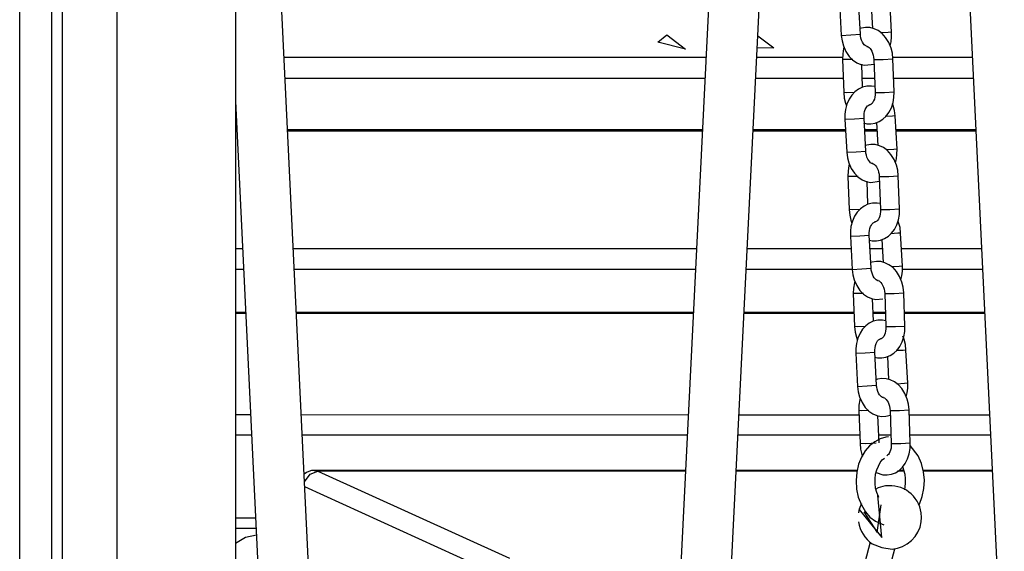
# Model space of a CAD drawing. Units: inches. Extents: x 217 to 376, y 97 to 323.
# Drawn here: x 316 to 319, y 291 to 293 of the extents above; entities that cross this region are included whole.
import ezdxf

# ---------------------------------------------------------------- set-up
doc = ezdxf.new("R2010")
doc.units = ezdxf.units.IN
doc.header["$MEASUREMENT"] = 0
doc.layers.add('Ebene 1', color=7, linetype='Continuous')

# ---------------------------------------------------------------- blocks, each defined once
blk = doc.blocks.new('block 2')
at = {"layer": 'Ebene 1', "color": 179, "lineweight": 25, "true_color": 0x1a171b}
for points in [[(315.9718, 310.364), (315.9718, 272.3543)], [(315.8718, 272.3543), (315.8718, 310.3538)], [(315.9718, 305.4036), (315.9718, 272.3543)], [(316.0072, 272.3543), (316.0072, 298.5456)], [(316.1798, 272.3543), (316.1798, 298.5001)], [(316.5529, 298.4211), (316.5529, 272.3543)], [(318.2121, 296.2684), (317.8927, 289.8443)], [(318.0519, 289.8235), (318.372, 296.2603)], [(318.712, 296.2617), (319.0214, 289.8443)], [(316.8478, 289.8443), (316.5529, 295.968)], [(318.4605, 292.9559), (318.466, 292.851)], [(318.5263, 292.8543), (318.5201, 292.9594)], [(318.6248, 292.861), (318.6193, 292.9658)], [(318.5604, 292.9453), (318.5642, 292.8726)], [(318.466, 292.851), (318.4963, 292.8526), (318.5263, 292.8543)], [(318.6286, 292.7773), (318.6272, 292.7945), (318.6231, 292.8109), (318.6159, 292.8285), (318.6059, 292.8443), (318.5949, 292.8564), (318.5824, 292.8658), (318.5697, 292.8719), (318.5563, 292.8753), (318.5428, 292.876), (318.5297, 292.8738), (318.5249, 292.8722)], [(318.5477, 292.8162), (318.5411, 292.8186), (318.5384, 292.8211), (318.5356, 292.8247), (318.5325, 292.8295), (318.5301, 292.8355), (318.528, 292.8419), (318.5266, 292.849), (318.5266, 292.8519), (318.5263, 292.8543)], [(318.6248, 292.861), (318.6145, 292.8603), (318.59, 292.8588)], [(318.62, 292.8183), (318.6231, 292.831), (318.6248, 292.8459), (318.6248, 292.861)], [(317.8865, 292.8295), (317.9155, 292.8526), (317.9744, 292.8069), (317.8865, 292.8295), (317.8865, 292.8295)], [(318.2021, 292.849), (318.2531, 292.8119), (318.2004, 292.8102)], [(318.466, 292.851), (318.4684, 292.8338), (318.4726, 292.8176), (318.4801, 292.8002), (318.4905, 292.7847), (318.5018, 292.7735), (318.5146, 292.7646), (318.5273, 292.7594), (318.5404, 292.7565), (318.5697, 292.7601)], [(318.4743, 292.8137), (318.4732, 292.8092), (318.4705, 292.7925), (318.4698, 292.7752)], [(318.5463, 292.8162), (318.5466, 292.8162), (318.5483, 292.8157), (318.5511, 292.8147), (318.5535, 292.8126), (318.557, 292.8095), (318.5597, 292.8059), (318.5625, 292.8009), (318.5649, 292.795), (318.5669, 292.7885), (318.568, 292.782), (318.5687, 292.7752)], [(316.7066, 292.782), (318.0388, 292.782)], [(318.199, 292.782), (318.4705, 292.782)], [(318.4698, 292.7752), (318.4736, 292.6702)], [(318.5022, 292.7752), (318.4791, 292.7745), (318.4698, 292.7752)], [(318.5687, 292.7752), (318.5986, 292.7752), (318.6286, 292.7773)], [(318.5687, 292.7752), (318.5728, 292.6702)], [(318.6279, 292.782), (318.8801, 292.782)], [(318.6327, 292.6726), (318.6286, 292.7773)], [(318.5332, 292.6874), (318.5304, 292.7597)], [(318.0354, 292.7143), (316.7097, 292.7143)], [(318.4722, 292.7143), (318.1956, 292.7143)], [(318.5711, 292.7143), (318.5322, 292.7143)], [(318.8832, 292.7143), (318.6314, 292.7143)], [(318.507, 292.6705), (318.4839, 292.6698), (318.4736, 292.6702)], [(318.4736, 292.6702), (318.4753, 292.6528), (318.4794, 292.6366), (318.4829, 292.6281)], [(318.5725, 292.6893), (318.5618, 292.6908), (318.547, 292.6908), (318.5328, 292.6874), (318.5204, 292.6814), (318.5091, 292.6729), (318.4991, 292.6621), (318.4908, 292.6493), (318.4839, 292.6338), (318.4794, 292.6168), (318.4774, 292.602), (318.4774, 292.5864)], [(318.5363, 292.5746), (318.5463, 292.572), (318.5597, 292.5718), (318.5731, 292.5739), (318.5859, 292.5787), (318.5973, 292.5861), (318.6079, 292.5959), (318.6166, 292.6076), (318.6241, 292.6224), (318.6293, 292.6386), (318.6321, 292.6548), (318.6327, 292.6726)], [(318.5728, 292.6702), (318.5728, 292.6629), (318.5718, 292.6562), (318.5704, 292.65), (318.568, 292.6443), (318.5656, 292.6398), (318.5632, 292.6362), (318.5607, 292.6338), (318.559, 292.6324), (318.5573, 292.6318), (318.5559, 292.6312), (318.5552, 292.6312)], [(318.5728, 292.6702), (318.6028, 292.6702), (318.6327, 292.6726)], [(316.5529, 292.6433), (316.6876, 289.8443)], [(318.5377, 292.5897), (318.5377, 292.5971), (318.5384, 292.6038), (318.5397, 292.6106), (318.5418, 292.6166), (318.5442, 292.6218), (318.5466, 292.6257), (318.549, 292.6281), (318.5514, 292.6299), (318.5532, 292.6309), (318.5545, 292.6312), (318.5559, 292.6318)], [(318.6362, 292.5964), (318.6341, 292.6137), (318.63, 292.6299), (318.6279, 292.6345)], [(318.4774, 292.5864), (318.5073, 292.5878), (318.5377, 292.5897)], [(318.4774, 292.5864), (318.4836, 292.4817)], [(318.5432, 292.485), (318.5377, 292.5897)], [(318.5773, 292.5759), (318.5811, 292.5029)], [(318.6362, 292.5964), (318.6272, 292.5957), (318.6048, 292.5944)], [(318.642, 292.4915), (318.6362, 292.5964)], [(316.5574, 292.5525), (316.5529, 292.5525)], [(316.5578, 292.5484), (316.5529, 292.5484)], [(318.0271, 292.5525), (316.7176, 292.5525)], [(318.0271, 292.5484), (316.7176, 292.5484)], [(318.4791, 292.5525), (318.1876, 292.5525)], [(318.4794, 292.5484), (318.1876, 292.5484)], [(318.5783, 292.5525), (318.5397, 292.5525)], [(318.5787, 292.5484), (318.5397, 292.5484)], [(318.8908, 292.5525), (318.6386, 292.5525)], [(318.8908, 292.5484), (318.6389, 292.5484)], [(318.4836, 292.4817), (318.5132, 292.4828), (318.5432, 292.485)], [(318.4836, 292.4817), (318.4856, 292.4643), (318.4898, 292.4481), (318.497, 292.4309), (318.5077, 292.4154), (318.5187, 292.404), (318.5315, 292.3952), (318.5442, 292.3896), (318.558, 292.3868), (318.5866, 292.3908)], [(318.6458, 292.408), (318.6441, 292.4249), (318.64, 292.4416), (318.6327, 292.4592), (318.6228, 292.475), (318.6121, 292.4871), (318.5993, 292.4965), (318.5869, 292.5026), (318.5731, 292.506), (318.5597, 292.5063), (318.5466, 292.5043), (318.5418, 292.5029)], [(318.5652, 292.4467), (318.5649, 292.4467), (318.5625, 292.4467), (318.5587, 292.4488), (318.5559, 292.4517), (318.5525, 292.4554), (318.5497, 292.4602), (318.547, 292.4659), (318.5452, 292.4726), (318.5439, 292.4791), (318.5435, 292.4821), (318.5432, 292.485)], [(318.642, 292.4915), (318.6317, 292.4908), (318.6073, 292.4895)], [(318.6372, 292.4488), (318.64, 292.4612), (318.6417, 292.476), (318.642, 292.4915)], [(318.4908, 292.4423), (318.4901, 292.4395), (318.4874, 292.4231), (318.487, 292.4054)], [(318.5638, 292.4467), (318.568, 292.4454), (318.5711, 292.4433), (318.5742, 292.44), (318.5769, 292.4362), (318.5793, 292.4316), (318.5824, 292.4256), (318.5838, 292.4188), (318.5852, 292.4126), (318.5859, 292.4054)], [(318.5191, 292.4059), (318.4963, 292.4052), (318.487, 292.4054)], [(318.487, 292.4054), (318.4908, 292.3007)], [(318.5501, 292.3179), (318.5477, 292.3904)], [(318.5859, 292.4054), (318.6162, 292.4054), (318.6458, 292.408)], [(318.5859, 292.4054), (318.5897, 292.3007)], [(318.6496, 292.3029), (318.6458, 292.408)], [(318.5242, 292.301), (318.5008, 292.3003), (318.4908, 292.3007)], [(318.4908, 292.3007), (318.4925, 292.2835), (318.4963, 292.2673), (318.4998, 292.2583)], [(318.5893, 292.3198), (318.579, 292.3217), (318.5642, 292.3217), (318.5497, 292.3179), (318.5377, 292.312), (318.5263, 292.3036), (318.5163, 292.2926), (318.5077, 292.2798), (318.5011, 292.2642), (318.4963, 292.2471), (318.4949, 292.2323), (318.4949, 292.2171)], [(318.5552, 292.2044), (318.5635, 292.2027), (318.5769, 292.202), (318.59, 292.2044), (318.6028, 292.2094), (318.6148, 292.2168), (318.6248, 292.2266), (318.6338, 292.2383), (318.641, 292.2531), (318.6465, 292.269), (318.6493, 292.2855), (318.6496, 292.3029)], [(318.5897, 292.3007), (318.5897, 292.2938), (318.589, 292.2871), (318.5876, 292.2805), (318.5852, 292.2747), (318.5831, 292.2704), (318.5804, 292.2669), (318.578, 292.2643), (318.5759, 292.263), (318.5745, 292.2623), (318.5731, 292.2619), (318.5721, 292.2619)], [(318.5897, 292.3007), (318.6197, 292.3007), (318.6496, 292.3029)], [(318.6534, 292.227), (318.6514, 292.2443), (318.6469, 292.2605), (318.6455, 292.2652)], [(318.5542, 292.2204), (318.5542, 292.2276), (318.5552, 292.2344), (318.5566, 292.2411), (318.5587, 292.2471), (318.5611, 292.2521), (318.5635, 292.2559), (318.5663, 292.2588), (318.5683, 292.2605), (318.5704, 292.2616), (318.5718, 292.2619), (318.5731, 292.2619)], [(318.4949, 292.2171), (318.5242, 292.2182), (318.5542, 292.2204)], [(318.4949, 292.2171), (318.5005, 292.1121)], [(318.5604, 292.1155), (318.5542, 292.2204)], [(318.5942, 292.2066), (318.5983, 292.1336)], [(318.6534, 292.227), (318.6441, 292.2263), (318.6217, 292.2249)], [(318.6593, 292.1222), (318.6534, 292.227)], [(316.5529, 292.178), (316.5757, 292.178)], [(316.7359, 292.178), (318.0088, 292.178)], [(318.169, 292.178), (318.497, 292.178)], [(318.557, 292.178), (318.5959, 292.178)], [(318.6558, 292.178), (318.909, 292.178)], [(316.5788, 292.1117), (316.5529, 292.1117)], [(318.0054, 292.1117), (316.739, 292.1117)], [(318.5005, 292.1117), (318.1656, 292.1117)], [(318.5005, 292.1121), (318.5304, 292.1134), (318.5604, 292.1155)], [(318.5005, 292.1121), (318.5025, 292.095), (318.5067, 292.0788), (318.5146, 292.0612), (318.5249, 292.0457), (318.5359, 292.0344), (318.5483, 292.0259), (318.5614, 292.0202), (318.5749, 292.0175), (318.5969, 292.0192)], [(318.6631, 292.0383), (318.6613, 292.0556), (318.6569, 292.0718), (318.65, 292.0898), (318.64, 292.1057), (318.6293, 292.1177), (318.6166, 292.1267), (318.6038, 292.1332), (318.5904, 292.1367), (318.5769, 292.137), (318.5635, 292.135), (318.559, 292.1336)], [(318.5824, 292.0774), (318.5818, 292.0771), (318.5793, 292.0774), (318.5756, 292.0795), (318.5728, 292.0819), (318.5697, 292.0859), (318.5666, 292.0909), (318.5642, 292.0966), (318.5621, 292.1033), (318.5607, 292.1098), (318.5604, 292.1127), (318.5604, 292.1155)], [(318.6593, 292.1222), (318.6486, 292.1212), (318.6241, 292.1198)], [(318.6541, 292.0795), (318.6576, 292.0919), (318.6593, 292.1067), (318.6593, 292.1222)], [(318.9121, 292.1117), (318.6586, 292.1117)], [(318.5807, 292.0771), (318.5852, 292.0757), (318.588, 292.074), (318.5911, 292.0707), (318.5938, 292.0669), (318.5966, 292.0619), (318.5993, 292.0562), (318.6014, 292.0495), (318.6024, 292.0432), (318.6031, 292.0363)], [(318.5084, 292.0747), (318.5073, 292.07), (318.5046, 292.0533), (318.5039, 292.0363)], [(318.5039, 292.0363), (318.5077, 291.9314)], [(318.5359, 292.0363), (318.5135, 292.0357), (318.5039, 292.0363)], [(318.5673, 291.9488), (318.5645, 292.0206)], [(318.6031, 292.0363), (318.6331, 292.0363), (318.6631, 292.0383)], [(318.6031, 292.0363), (318.6069, 291.9314)], [(318.6669, 291.9334), (318.6631, 292.0383)], [(316.5853, 291.9765), (316.5529, 291.9765)], [(316.5853, 291.973), (316.5529, 291.973)], [(317.9988, 291.9761), (316.7452, 291.9761)], [(317.9988, 291.9727), (316.7455, 291.973)], [(318.506, 291.9758), (318.1587, 291.9758)], [(318.5063, 291.9727), (318.1587, 291.9727)], [(318.6052, 291.9758), (318.5663, 291.9758)], [(318.6052, 291.9727), (318.5663, 291.9727)], [(318.9187, 291.9758), (318.6651, 291.9758)], [(318.9187, 291.9727), (318.6655, 291.9727)], [(318.5411, 291.9314), (318.518, 291.9307), (318.5077, 291.9314)], [(318.5077, 291.9314), (318.5094, 291.9141), (318.5139, 291.8979), (318.5166, 291.8892)], [(318.6066, 291.9501), (318.5959, 291.9522), (318.5811, 291.9519), (318.5669, 291.9482), (318.5542, 291.9424), (318.5435, 291.9341), (318.5332, 291.9233), (318.5253, 291.9107), (318.518, 291.8947), (318.5135, 291.8778), (318.5118, 291.8628), (318.5118, 291.8473)], [(318.5721, 291.8351), (318.5804, 291.8333), (318.5938, 291.8327), (318.6069, 291.8347), (318.62, 291.8401), (318.6317, 291.8473), (318.642, 291.8573), (318.6507, 291.869), (318.6586, 291.8838), (318.6634, 291.8997), (318.6662, 291.9162), (318.6669, 291.9334)], [(318.6069, 291.9314), (318.6066, 291.9243), (318.6059, 291.9176), (318.6045, 291.9109), (318.6024, 291.9054), (318.6, 291.9007), (318.5973, 291.8973), (318.5949, 291.8952), (318.5931, 291.8936), (318.5914, 291.8926), (318.59, 291.8926), (318.5893, 291.8926)], [(318.6069, 291.9314), (318.6369, 291.9314), (318.6669, 291.9334)], [(318.5718, 291.8511), (318.5718, 291.858), (318.5725, 291.865), (318.5738, 291.8718), (318.5759, 291.8778), (318.578, 291.8828), (318.5807, 291.8866), (318.5831, 291.8893), (318.5852, 291.8912), (318.5876, 291.8923), (318.589, 291.8926), (318.59, 291.8926)], [(318.6703, 291.8576), (318.6682, 291.8749), (318.6641, 291.8907), (318.66, 291.9014)], [(318.5118, 291.8473), (318.5418, 291.8489), (318.5718, 291.8511)], [(318.5118, 291.8473), (318.5173, 291.7427)], [(318.5773, 291.7462), (318.5718, 291.8511)], [(318.6114, 291.8371), (318.6155, 291.7643)], [(318.6703, 291.8576), (318.661, 291.8566), (318.6389, 291.8556)], [(318.6762, 291.7526), (318.6703, 291.8576)], [(318.6799, 291.6688), (318.6782, 291.6862), (318.6741, 291.7024), (318.6669, 291.7202), (318.6569, 291.7359), (318.6462, 291.7479), (318.6338, 291.7576), (318.6207, 291.7636), (318.6073, 291.767), (318.5938, 291.7677), (318.5807, 291.7657), (318.5762, 291.7638)], [(318.5173, 291.7427), (318.5473, 291.7441), (318.5773, 291.7462)], [(318.5173, 291.7427), (318.5194, 291.7253), (318.5239, 291.7095), (318.5315, 291.6919), (318.5418, 291.6763), (318.5528, 291.6651), (318.5656, 291.6563), (318.5783, 291.6509), (318.5918, 291.6482), (318.6066, 291.6485), (318.621, 291.6516), (318.6234, 291.6527)], [(318.5993, 291.7078), (318.5993, 291.7078), (318.5962, 291.7078), (318.5928, 291.7102), (318.59, 291.7128), (318.5869, 291.7166), (318.5838, 291.7212), (318.5811, 291.7271), (318.5793, 291.7336), (318.578, 291.7405), (318.5776, 291.7434), (318.5773, 291.7462)], [(318.6762, 291.7526), (318.6655, 291.7519), (318.641, 291.7503)], [(318.6713, 291.7102), (318.6741, 291.7226), (318.6762, 291.7374), (318.6762, 291.7526)], [(318.5259, 291.7054), (318.5242, 291.7007), (318.5215, 291.684), (318.5211, 291.6668)], [(318.598, 291.7078), (318.6024, 291.7062), (318.6048, 291.7042), (318.6079, 291.7014), (318.611, 291.6974), (318.6138, 291.6926), (318.6162, 291.6866), (318.6183, 291.6802), (318.6193, 291.6735), (318.62, 291.6668)], [(316.5529, 291.6539), (316.6008, 291.6539)], [(316.761, 291.6539), (317.983, 291.6533)], [(318.1429, 291.6533), (318.5215, 291.653)], [(318.5211, 291.6668), (318.5253, 291.562)], [(318.5532, 291.6668), (318.5308, 291.6661), (318.5211, 291.6668)], [(318.5852, 291.5641), (318.5814, 291.6513)], [(318.62, 291.6668), (318.65, 291.6668), (318.6799, 291.6688)], [(318.62, 291.6668), (318.6238, 291.562)], [(318.6837, 291.5641), (318.6799, 291.6688)], [(318.6806, 291.653), (318.9342, 291.653)], [(316.6039, 291.5893), (316.5529, 291.5893)], [(317.9796, 291.5887), (316.7641, 291.5893)], [(318.5239, 291.5887), (318.1398, 291.5887)], [(318.6155, 291.5832), (318.6066, 291.582), (318.5883, 291.5772), (318.5714, 291.5679), (318.5552, 291.5553), (318.5418, 291.5398), (318.5301, 291.5197), (318.5208, 291.4975), (318.5149, 291.4721), (318.5129, 291.4456), (318.5142, 291.4187), (318.5197, 291.3927), (318.5294, 291.3684), (318.5425, 291.3466), (318.5566, 291.3298), (318.5735, 291.3171), (318.6007, 291.3056)], [(318.6231, 291.5887), (318.5838, 291.5887)], [(318.9369, 291.5886), (318.683, 291.5886)], [(318.5762, 291.5631), (318.5435, 291.5617), (318.5253, 291.562)], [(318.5253, 291.562), (318.527, 291.5447), (318.5308, 291.5283), (318.5328, 291.5224)], [(318.5762, 291.4708), (318.5976, 291.4635), (318.611, 291.4633), (318.6241, 291.4654), (318.6369, 291.4702), (318.6486, 291.4776), (318.6593, 291.4876), (318.6679, 291.4997), (318.6755, 291.5142), (318.6806, 291.5304), (318.6834, 291.5469), (318.6837, 291.5641)], [(318.6238, 291.562), (318.6238, 291.5546), (318.6231, 291.5479), (318.6214, 291.5415), (318.6193, 291.5359), (318.6172, 291.5314), (318.6148, 291.5278), (318.6121, 291.5254), (318.61, 291.5238)], [(318.6238, 291.562), (318.6538, 291.562), (318.6837, 291.5641)], [(318.7116, 291.3684), (318.713, 291.3712), (318.7216, 291.3948), (318.7268, 291.4201), (318.7282, 291.447), (318.7258, 291.4735), (318.7196, 291.4997), (318.7092, 291.5231), (318.6837, 291.5567)], [(318.5845, 291.3922), (318.5831, 291.3951), (318.578, 291.4079), (318.5745, 291.4213), (318.5728, 291.4361), (318.5728, 291.4509), (318.5745, 291.4654), (318.578, 291.479), (318.5831, 291.4914), (318.589, 291.5021), (318.5952, 291.5105), (318.6024, 291.5166)], [(318.6593, 291.4894), (318.6662, 291.4654), (318.6679, 291.4509), (318.6679, 291.4361), (318.6651, 291.4163)], [(316.771, 291.4415), (316.7893, 291.4658), (316.8127, 291.4752)], [(317.974, 291.4776), (316.8017, 291.4776)], [(316.8017, 291.4776), (316.8075, 291.477), (316.8127, 291.4752)], [(316.8127, 291.4752), (317.4187, 291.2001)], [(317.974, 291.4752), (316.8127, 291.4752)], [(318.5177, 291.4776), (318.1342, 291.4776)], [(318.5173, 291.4752), (318.1342, 291.4752)], [(318.6634, 291.4752), (318.6434, 291.4752)], [(318.6624, 291.4776), (318.6483, 291.4776)], [(318.9428, 291.4776), (318.7244, 291.4776)], [(318.9428, 291.4752), (318.7251, 291.4752)], [(317.3725, 291.1524), (316.7717, 291.4253)], [(318.5225, 291.3543), (318.5938, 291.2659), (318.5818, 291.3988)], [(318.5297, 291.3722), (318.5259, 291.3638), (318.5225, 291.3543)], [(318.537, 291.3467), (318.5797, 291.2813), (318.5914, 291.3691)], [(318.7185, 291.315), (318.7196, 291.3292), (318.7185, 291.3433)], [(316.5529, 291.3274), (316.6167, 291.3274)], [(316.5529, 291.2954), (316.6181, 291.2954)], [(316.5529, 291.2477), (316.5846, 291.2668), (316.6191, 291.2742)], [(318.5576, 291.251), (318.4846, 290.974)], [(318.5638, 291.246), (318.5942, 291.2339), (318.6265, 291.2294)], [(318.5618, 290.9538), (318.6348, 291.2305)]]:
    blk.add_lwpolyline(points, dxfattribs=at)
for points in [[(316.8017, 291.4776), (316.79, 291.4776), (316.7789, 291.4735), (316.77, 291.4661)], [(318.529, 291.3719), (318.5249, 291.3627), (318.5218, 291.3533), (318.5204, 291.3433)], [(318.5204, 291.315), (318.5242, 291.287), (318.5404, 291.2618), (318.5638, 291.246)], [(318.6265, 291.2294), (318.6734, 291.2329), (318.712, 291.2689), (318.7185, 291.315)]]:
    blk.add_open_spline(points, degree=3, dxfattribs=at)
blk.add_open_spline([(318.7185, 291.3433), (318.7106, 291.3981), (318.66, 291.4361), (318.6055, 291.4284), (318.5949, 291.4268), (318.5845, 291.4237), (318.5752, 291.4187)], degree=3, knots=[0, 0, 0, 0, 1, 1, 1, 2, 2, 2, 2], dxfattribs=at)

msp = doc.modelspace()

# ---------------------------------------------------------------- block references
at = {"layer": 'Ebene 1'}
msp.add_blockref('block 2', (0, 0), dxfattribs=at)

doc.saveas('drawing.dxf')
